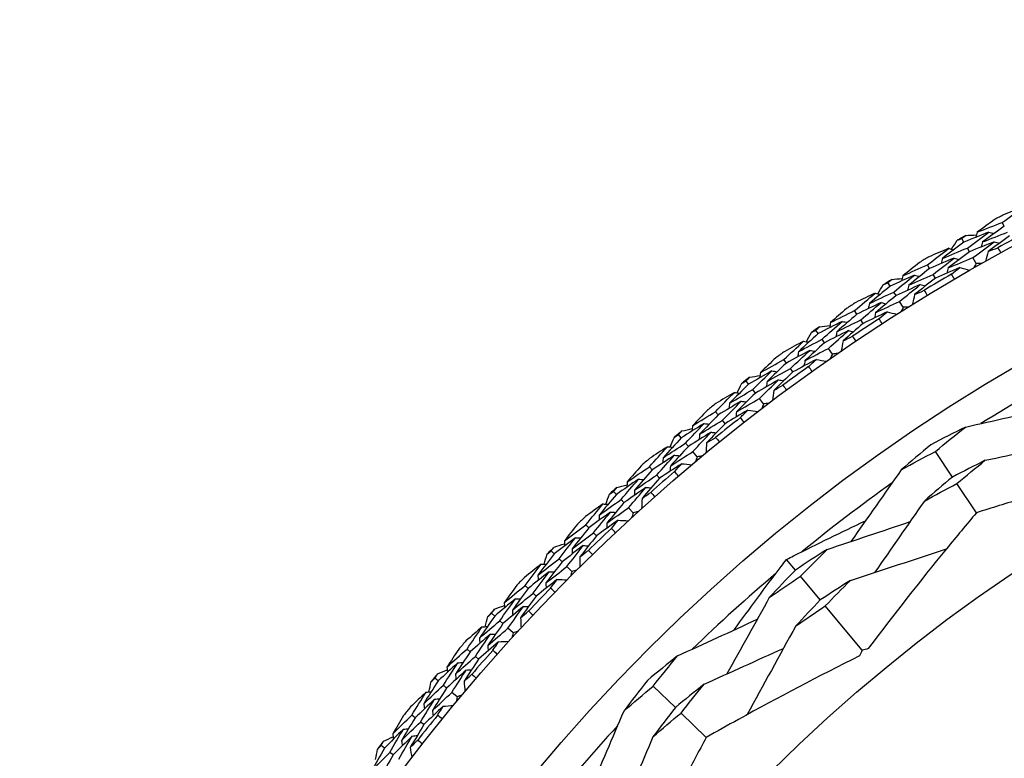
# Model space of a CAD drawing. Units: millimetres. Extents: x 40 to 1445, y 40 to 1010.
# Drawn here: x 1162 to 1176, y 921 to 932 of the extents above; entities that cross this region are included whole.
import ezdxf

# ---------------------------------------------------------------- set-up
doc = ezdxf.new("R2010")
doc.units = ezdxf.units.MM
doc.header["$LTSCALE"] = 5
doc.layers.add('Visible (ISO)', color=7, linetype='Continuous', lineweight=25, true_color=0x00003f)
doc.layers.add('Visible Narrow (ISO)', color=7, linetype='Continuous', lineweight=25, true_color=0x00003f)

msp = doc.modelspace()

# ---------------------------------------------------------------- linework, layer by layer
at = {"layer": 'Visible (ISO)'}
for p, q in [((1176.181, 929.168), (1176.152, 929.222)), ((1175.59, 928.934), (1175.56, 928.988)), ((1175.671, 928.792), (1175.64, 928.846)), ((1175.77, 928.617), (1175.72, 928.705)), ((1175.086, 928.546), (1175.055, 928.599)), ((1175.17, 928.406), (1175.138, 928.46)), ((1174.506, 928.286), (1174.473, 928.339)), ((1174.593, 928.148), (1174.56, 928.201)), ((1174.7, 927.978), (1174.646, 928.063)), ((1174.02, 927.876), (1173.986, 927.928)), ((1174.11, 927.741), (1174.076, 927.792)), ((1173.452, 927.591), (1173.417, 927.641)), ((1173.545, 927.457), (1173.51, 927.508)), ((1173.66, 927.291), (1173.603, 927.374)), ((1172.985, 927.159), (1172.949, 927.209)), ((1173.081, 927.028), (1173.045, 927.078)), ((1172.431, 926.848), (1172.393, 926.898)), ((1172.53, 926.719), (1172.492, 926.768)), ((1172.651, 926.559), (1172.591, 926.639)), ((1171.984, 926.397), (1171.945, 926.445)), ((1172.085, 926.269), (1172.046, 926.318)), ((1171.444, 926.061), (1171.404, 926.109)), ((1171.548, 925.936), (1171.508, 925.984)), ((1171.677, 925.782), (1171.613, 925.859)), ((1175.421, 925.486), (1175.17, 925.861)), ((1171.017, 925.59), (1170.976, 925.636)), ((1171.124, 925.467), (1171.083, 925.514)), ((1175.772, 924.961), (1175.485, 925.39)), ((1170.493, 925.23), (1170.451, 925.276)), ((1170.603, 925.11), (1170.561, 925.156)), ((1170.738, 924.962), (1170.671, 925.036)), ((1170.088, 924.74), (1170.045, 924.785)), ((1170.2, 924.623), (1170.157, 924.667)), ((1169.58, 924.358), (1169.536, 924.401)), ((1169.695, 924.243), (1169.651, 924.286)), ((1173.118, 924.121), (1172.988, 924.277)), ((1169.837, 924.1), (1169.766, 924.171)), ((1173.483, 923.682), (1173.193, 924.031)), ((1169.197, 923.85), (1169.153, 923.893)), ((1169.315, 923.738), (1169.27, 923.78)), ((1174.097, 922.944), (1173.556, 923.595)), ((1168.707, 923.445), (1168.662, 923.487)), ((1168.828, 923.335), (1168.782, 923.377)), ((1168.976, 923.199), (1168.902, 923.267)), ((1168.348, 922.921), (1168.301, 922.961)), ((1168.471, 922.814), (1168.424, 922.854)), ((1167.877, 922.494), (1167.829, 922.534)), ((1168.002, 922.39), (1167.954, 922.43)), ((1171.357, 922.104), (1171.033, 922.419)), ((1168.156, 922.261), (1168.079, 922.325)), ((1167.541, 921.954), (1167.493, 921.993)), ((1171.809, 921.664), (1171.44, 922.023)), ((1167.668, 921.853), (1167.62, 921.891)), ((1167.089, 921.507), (1167.04, 921.544)), ((1167.219, 921.408), (1167.17, 921.446))]:
    msp.add_line(p, q, dxfattribs=at)
for radius in [27.736, 26.177, 23.627, 21.179]:
    msp.add_circle((1189.476, 904.461), radius, dxfattribs=at)
for radius, start, end in [(28.209, 118.1226, 118.4488), (28.209, 119.4238, 119.7191), (27.823, 117.8051, 118.7663), (28.209, 120.6941, 121.0202), (27.823, 120.3765, 121.3378), (28.209, 121.9952, 122.2905), (28.209, 123.2655, 123.5916), (28.209, 124.5666, 124.862), (27.823, 122.948, 123.9092), (28.209, 125.8369, 126.1631), (27.823, 125.5194, 126.4806), (25.722, 118.3142, 122.0169), (28.209, 127.138, 127.4334), (28.209, 128.4084, 128.7345), (27.823, 128.0908, 129.052), (28.209, 129.7095, 130.0048), (28.209, 130.9798, 131.3059), (27.823, 130.6622, 131.6235), (25.722, 125.5108, 129.2135), (28.209, 132.2809, 132.5762), (28.209, 133.5512, 133.8774), (27.823, 133.2337, 134.1949), (28.209, 134.8523, 135.1477), (25.722, 130.3142, 134.0169), (28.209, 136.1226, 136.4488), (27.823, 135.8051, 136.7663), (28.209, 137.4238, 137.7191), (28.209, 138.6941, 139.0202), (27.823, 138.3765, 139.3378), (28.209, 139.9952, 140.2905), (28.209, 141.2655, 141.5916), (27.823, 140.948, 141.9092), (25.722, 137.5108, 141.2135), (28.209, 142.5666, 142.862)]:
    msp.add_arc((1189.476, 904.461), radius, start, end, dxfattribs=at)
for points in [[(1176.152, 929.222), (1176.259, 929.299), (1176.367, 929.375), (1176.475, 929.45)], [(1176.475, 929.45), (1176.376, 929.414), (1176.278, 929.377), (1176.18, 929.34)], [(1176.038, 929.264), (1175.953, 929.202), (1175.869, 929.141), (1175.784, 929.078)], [(1175.784, 929.078), (1175.906, 929.127), (1176.029, 929.175), (1176.152, 929.222)], [(1176.181, 929.168), (1176.075, 929.091), (1175.969, 929.014), (1175.864, 928.936)], [(1175.492, 928.96), (1175.515, 928.969), (1175.537, 928.978), (1175.56, 928.988)], [(1175.56, 928.988), (1175.579, 929.002), (1175.599, 929.017), (1175.618, 929.032)], [(1175.956, 929.08), (1175.834, 929.033), (1175.712, 928.984), (1175.59, 928.934)], [(1175.618, 929.032), (1175.67, 929.034), (1175.722, 929.036), (1175.773, 929.038)], [(1175.64, 928.846), (1175.745, 928.925), (1175.85, 929.003), (1175.956, 929.08)], [(1175.784, 929.078), (1175.777, 929.054), (1175.77, 929.029), (1175.764, 929.004)], [(1175.864, 928.936), (1175.985, 928.985), (1176.107, 929.032), (1176.229, 929.079)], [(1176.259, 929.024), (1176.153, 928.948), (1176.048, 928.872), (1175.944, 928.795)], [(1175.956, 929.08), (1175.981, 929.073), (1176.005, 929.066), (1176.03, 929.058)], [(1175.055, 928.599), (1175.158, 928.681), (1175.262, 928.762), (1175.367, 928.842)], [(1175.367, 928.842), (1175.27, 928.801), (1175.174, 928.76), (1175.077, 928.718)], [(1175.59, 928.934), (1175.485, 928.855), (1175.381, 928.775), (1175.277, 928.695)], [(1175.277, 928.695), (1175.397, 928.746), (1175.519, 928.797), (1175.64, 928.846)], [(1175.367, 928.842), (1175.392, 928.835), (1175.416, 928.828), (1175.441, 928.821)], [(1175.407, 928.831), (1175.435, 928.874), (1175.463, 928.917), (1175.492, 928.96)], [(1176.034, 928.937), (1175.913, 928.89), (1175.791, 928.842), (1175.671, 928.792)], [(1175.72, 928.705), (1175.824, 928.783), (1175.929, 928.861), (1176.034, 928.937)], [(1175.864, 928.936), (1175.857, 928.912), (1175.85, 928.887), (1175.844, 928.862)], [(1175.944, 928.795), (1175.991, 928.814), (1176.039, 928.832), (1176.087, 928.851)], [(1176.034, 928.937), (1176.059, 928.93), (1176.083, 928.923), (1176.108, 928.915)], [(1176.087, 928.851), (1176.101, 928.826), (1176.115, 928.8), (1176.129, 928.774)], [(1175.448, 928.7), (1175.327, 928.65), (1175.207, 928.599), (1175.086, 928.546)], [(1175.138, 928.46), (1175.241, 928.541), (1175.344, 928.621), (1175.448, 928.7)], [(1175.277, 928.695), (1175.27, 928.67), (1175.264, 928.645), (1175.258, 928.62)], [(1175.671, 928.792), (1175.566, 928.714), (1175.463, 928.635), (1175.36, 928.555)], [(1175.36, 928.555), (1175.48, 928.606), (1175.6, 928.656), (1175.72, 928.705)], [(1175.448, 928.7), (1175.472, 928.693), (1175.497, 928.687), (1175.522, 928.68)], [(1175.944, 928.795), (1175.931, 928.746), (1175.917, 928.698), (1175.904, 928.65)], [(1174.939, 928.636), (1174.857, 928.571), (1174.775, 928.505), (1174.693, 928.439)], [(1174.693, 928.439), (1174.814, 928.493), (1174.934, 928.547), (1175.055, 928.599)], [(1175.529, 928.559), (1175.409, 928.509), (1175.289, 928.458), (1175.17, 928.406)], [(1175.36, 928.555), (1175.353, 928.53), (1175.347, 928.505), (1175.341, 928.48)], [(1175.407, 928.465), (1175.447, 928.497), (1175.488, 928.528), (1175.529, 928.559)], [(1175.529, 928.559), (1175.577, 928.546), (1175.625, 928.532), (1175.673, 928.519)], [(1175.77, 928.617), (1175.757, 928.596), (1175.744, 928.574), (1175.732, 928.552)], [(1175.846, 928.617), (1175.82, 928.617), (1175.795, 928.617), (1175.77, 928.617)], [(1174.865, 928.449), (1174.745, 928.396), (1174.626, 928.341), (1174.506, 928.286)], [(1174.56, 928.201), (1174.661, 928.284), (1174.763, 928.367), (1174.865, 928.449)], [(1174.693, 928.439), (1174.688, 928.414), (1174.682, 928.389), (1174.676, 928.364)], [(1175.086, 928.546), (1174.983, 928.465), (1174.881, 928.383), (1174.78, 928.301)], [(1174.78, 928.301), (1174.899, 928.355), (1175.018, 928.408), (1175.138, 928.46)], [(1174.865, 928.449), (1174.89, 928.443), (1174.915, 928.437), (1174.94, 928.43)], [(1175.17, 928.406), (1175.068, 928.326), (1174.966, 928.245), (1174.866, 928.163)], [(1175.451, 928.39), (1175.436, 928.415), (1175.421, 928.44), (1175.407, 928.465)], [(1174.506, 928.286), (1174.405, 928.203), (1174.304, 928.118), (1174.204, 928.033)], [(1174.328, 928.175), (1174.354, 928.219), (1174.38, 928.263), (1174.407, 928.308)], [(1174.407, 928.308), (1174.429, 928.318), (1174.451, 928.328), (1174.473, 928.339)], [(1174.473, 928.339), (1174.492, 928.354), (1174.511, 928.37), (1174.53, 928.385)], [(1174.53, 928.385), (1174.581, 928.39), (1174.633, 928.394), (1174.684, 928.399)], [(1174.949, 928.31), (1174.83, 928.257), (1174.711, 928.203), (1174.593, 928.148)], [(1174.646, 928.063), (1174.747, 928.146), (1174.848, 928.228), (1174.949, 928.31)], [(1174.78, 928.301), (1174.774, 928.276), (1174.768, 928.251), (1174.763, 928.226)], [(1174.949, 928.31), (1174.974, 928.303), (1174.999, 928.297), (1175.024, 928.291)], [(1173.986, 927.928), (1174.086, 928.014), (1174.186, 928.099), (1174.287, 928.184)], [(1174.287, 928.184), (1174.192, 928.139), (1174.098, 928.094), (1174.003, 928.048)], [(1174.204, 928.033), (1174.322, 928.09), (1174.441, 928.146), (1174.56, 928.201)], [(1174.287, 928.184), (1174.312, 928.178), (1174.337, 928.173), (1174.362, 928.167)], [(1174.593, 928.148), (1174.492, 928.065), (1174.392, 927.982), (1174.293, 927.897)], [(1174.866, 928.163), (1174.855, 928.114), (1174.844, 928.065), (1174.833, 928.016)], [(1174.866, 928.163), (1174.912, 928.184), (1174.959, 928.205), (1175.006, 928.226)], [(1175.006, 928.226), (1175.021, 928.201), (1175.037, 928.176), (1175.052, 928.151)], [(1174.374, 928.046), (1174.256, 927.991), (1174.138, 927.934), (1174.02, 927.876)], [(1174.076, 927.792), (1174.175, 927.878), (1174.274, 927.962), (1174.374, 928.046)], [(1174.204, 928.033), (1174.199, 928.008), (1174.193, 927.983), (1174.188, 927.958)], [(1174.293, 927.897), (1174.41, 927.953), (1174.528, 928.009), (1174.646, 928.063)], [(1174.374, 928.046), (1174.399, 928.041), (1174.424, 928.035), (1174.449, 928.029)], [(1174.7, 927.978), (1174.688, 927.956), (1174.676, 927.933), (1174.665, 927.911)], [(1174.776, 927.981), (1174.75, 927.98), (1174.725, 927.979), (1174.7, 927.978)], [(1173.869, 927.959), (1173.79, 927.891), (1173.711, 927.821), (1173.633, 927.752)], [(1173.633, 927.752), (1173.75, 927.811), (1173.868, 927.87), (1173.986, 927.928)], [(1174.02, 927.876), (1173.921, 927.791), (1173.823, 927.705), (1173.725, 927.618)], [(1174.461, 927.909), (1174.344, 927.854), (1174.227, 927.798), (1174.11, 927.741)], [(1174.293, 927.897), (1174.288, 927.872), (1174.283, 927.847), (1174.278, 927.822)], [(1174.344, 927.81), (1174.383, 927.843), (1174.422, 927.876), (1174.461, 927.909)], [(1174.461, 927.909), (1174.51, 927.898), (1174.559, 927.886), (1174.608, 927.875)], [(1173.417, 927.641), (1173.435, 927.658), (1173.454, 927.674), (1173.472, 927.69)], [(1173.804, 927.769), (1173.686, 927.711), (1173.569, 927.651), (1173.452, 927.591)], [(1173.472, 927.69), (1173.523, 927.697), (1173.574, 927.704), (1173.625, 927.711)], [(1173.51, 927.508), (1173.607, 927.596), (1173.705, 927.683), (1173.804, 927.769)], [(1173.633, 927.752), (1173.628, 927.727), (1173.623, 927.701), (1173.619, 927.676)], [(1173.725, 927.618), (1173.841, 927.677), (1173.958, 927.735), (1174.076, 927.792)], [(1173.804, 927.769), (1173.829, 927.764), (1173.854, 927.759), (1173.879, 927.754)], [(1174.11, 927.741), (1174.012, 927.656), (1173.914, 927.57), (1173.817, 927.484)], [(1174.391, 927.736), (1174.375, 927.761), (1174.36, 927.785), (1174.344, 927.81)], [(1173.452, 927.591), (1173.355, 927.503), (1173.258, 927.414), (1173.162, 927.324)], [(1173.279, 927.471), (1173.303, 927.517), (1173.328, 927.562), (1173.352, 927.608)], [(1173.352, 927.608), (1173.374, 927.619), (1173.396, 927.63), (1173.417, 927.641)], [(1173.894, 927.634), (1173.777, 927.576), (1173.661, 927.517), (1173.545, 927.457)], [(1173.603, 927.374), (1173.699, 927.461), (1173.796, 927.548), (1173.894, 927.634)], [(1173.725, 927.618), (1173.72, 927.592), (1173.716, 927.567), (1173.711, 927.542)], [(1173.817, 927.484), (1173.863, 927.507), (1173.909, 927.53), (1173.954, 927.553)], [(1173.894, 927.634), (1173.919, 927.629), (1173.944, 927.623), (1173.97, 927.618)], [(1173.954, 927.553), (1173.971, 927.528), (1173.987, 927.504), (1174.003, 927.48)], [(1172.949, 927.209), (1173.045, 927.3), (1173.141, 927.39), (1173.238, 927.479)], [(1173.238, 927.479), (1173.145, 927.43), (1173.053, 927.38), (1172.961, 927.33)], [(1173.162, 927.324), (1173.277, 927.386), (1173.393, 927.447), (1173.51, 927.508)], [(1173.238, 927.479), (1173.263, 927.474), (1173.289, 927.469), (1173.314, 927.465)], [(1173.545, 927.457), (1173.448, 927.369), (1173.352, 927.281), (1173.257, 927.192)], [(1173.817, 927.484), (1173.808, 927.434), (1173.799, 927.385), (1173.791, 927.336)], [(1173.331, 927.345), (1173.216, 927.284), (1173.1, 927.222), (1172.985, 927.159)], [(1173.045, 927.078), (1173.14, 927.168), (1173.235, 927.257), (1173.331, 927.345)], [(1173.162, 927.324), (1173.158, 927.299), (1173.154, 927.274), (1173.15, 927.248)], [(1173.257, 927.192), (1173.372, 927.254), (1173.487, 927.314), (1173.603, 927.374)], [(1173.331, 927.345), (1173.357, 927.341), (1173.382, 927.336), (1173.407, 927.331)], [(1173.66, 927.291), (1173.649, 927.269), (1173.638, 927.246), (1173.627, 927.223)], [(1173.735, 927.298), (1173.71, 927.296), (1173.685, 927.293), (1173.66, 927.291)], [(1172.831, 927.236), (1172.755, 927.163), (1172.679, 927.091), (1172.604, 927.018)], [(1172.604, 927.018), (1172.718, 927.082), (1172.833, 927.146), (1172.949, 927.209)], [(1172.985, 927.159), (1172.89, 927.069), (1172.796, 926.979), (1172.702, 926.888)], [(1173.425, 927.212), (1173.31, 927.151), (1173.195, 927.09), (1173.081, 927.028)], [(1173.257, 927.192), (1173.253, 927.167), (1173.249, 927.142), (1173.245, 927.116)], [(1173.312, 927.107), (1173.349, 927.142), (1173.387, 927.177), (1173.425, 927.212)], [(1173.362, 927.036), (1173.345, 927.06), (1173.328, 927.083), (1173.312, 927.107)], [(1173.425, 927.212), (1173.474, 927.203), (1173.523, 927.194), (1173.572, 927.184)], [(1172.774, 927.043), (1172.659, 926.979), (1172.545, 926.914), (1172.431, 926.848)], [(1172.446, 926.949), (1172.496, 926.958), (1172.547, 926.967), (1172.598, 926.977)], [(1172.492, 926.768), (1172.585, 926.86), (1172.679, 926.952), (1172.774, 927.043)], [(1172.604, 927.018), (1172.6, 926.992), (1172.597, 926.967), (1172.593, 926.941)], [(1172.702, 926.888), (1172.816, 926.952), (1172.93, 927.015), (1173.045, 927.078)], [(1172.774, 927.043), (1172.799, 927.039), (1172.825, 927.035), (1172.85, 927.031)], [(1173.081, 927.028), (1172.987, 926.938), (1172.893, 926.848), (1172.8, 926.758)], [(1172.431, 926.848), (1172.337, 926.756), (1172.244, 926.663), (1172.152, 926.569)], [(1172.263, 926.721), (1172.285, 926.768), (1172.308, 926.814), (1172.33, 926.861)], [(1172.33, 926.861), (1172.351, 926.873), (1172.372, 926.885), (1172.393, 926.898)], [(1172.393, 926.898), (1172.411, 926.915), (1172.428, 926.932), (1172.446, 926.949)], [(1172.87, 926.912), (1172.756, 926.848), (1172.643, 926.784), (1172.53, 926.719)], [(1172.591, 926.639), (1172.683, 926.73), (1172.776, 926.821), (1172.87, 926.912)], [(1172.702, 926.888), (1172.698, 926.862), (1172.695, 926.837), (1172.692, 926.811)], [(1172.8, 926.758), (1172.845, 926.783), (1172.889, 926.808), (1172.934, 926.833)], [(1172.87, 926.912), (1172.895, 926.907), (1172.921, 926.903), (1172.946, 926.899)], [(1172.934, 926.833), (1172.952, 926.81), (1172.969, 926.786), (1172.986, 926.763)], [(1171.945, 926.445), (1172.037, 926.54), (1172.129, 926.634), (1172.222, 926.727)], [(1172.222, 926.727), (1172.131, 926.674), (1172.041, 926.62), (1171.951, 926.566)], [(1172.152, 926.569), (1172.265, 926.637), (1172.378, 926.703), (1172.492, 926.768)], [(1172.222, 926.727), (1172.247, 926.723), (1172.273, 926.72), (1172.298, 926.717)], [(1172.53, 926.719), (1172.437, 926.627), (1172.345, 926.535), (1172.253, 926.442)], [(1172.8, 926.758), (1172.793, 926.708), (1172.787, 926.659), (1172.78, 926.609)], [(1172.321, 926.598), (1172.208, 926.532), (1172.096, 926.465), (1171.984, 926.397)], [(1172.046, 926.318), (1172.137, 926.412), (1172.229, 926.505), (1172.321, 926.598)], [(1172.152, 926.569), (1172.149, 926.544), (1172.147, 926.518), (1172.144, 926.493)], [(1172.253, 926.442), (1172.365, 926.508), (1172.478, 926.574), (1172.591, 926.639)], [(1172.321, 926.598), (1172.346, 926.594), (1172.372, 926.591), (1172.397, 926.587)], [(1172.651, 926.559), (1172.642, 926.536), (1172.632, 926.512), (1172.622, 926.489)], [(1172.726, 926.568), (1172.701, 926.565), (1172.676, 926.562), (1172.651, 926.559)], [(1171.826, 926.466), (1171.753, 926.39), (1171.681, 926.314), (1171.609, 926.238)], [(1171.609, 926.238), (1171.72, 926.308), (1171.832, 926.377), (1171.945, 926.445)], [(1171.984, 926.397), (1171.893, 926.303), (1171.802, 926.208), (1171.712, 926.113)], [(1172.42, 926.469), (1172.308, 926.403), (1172.196, 926.337), (1172.085, 926.269)], [(1172.253, 926.442), (1172.25, 926.416), (1172.248, 926.391), (1172.245, 926.365)], [(1172.312, 926.359), (1172.348, 926.396), (1172.384, 926.432), (1172.42, 926.469)], [(1172.42, 926.469), (1172.47, 926.462), (1172.519, 926.455), (1172.569, 926.448)], [(1175.611, 926.22), (1176.028, 926.314), (1176.448, 926.408), (1176.865, 926.501)], [(1171.778, 926.271), (1171.666, 926.202), (1171.555, 926.132), (1171.444, 926.061)], [(1171.508, 925.984), (1171.597, 926.08), (1171.687, 926.176), (1171.778, 926.271)], [(1171.712, 926.113), (1171.823, 926.182), (1171.935, 926.25), (1172.046, 926.318)], [(1171.778, 926.271), (1171.803, 926.268), (1171.829, 926.265), (1171.854, 926.262)], [(1172.085, 926.269), (1171.995, 926.176), (1171.905, 926.082), (1171.816, 925.987)], [(1172.366, 926.29), (1172.348, 926.313), (1172.33, 926.336), (1172.312, 926.359)], [(1171.342, 926.069), (1171.363, 926.082), (1171.383, 926.095), (1171.404, 926.109)], [(1171.404, 926.109), (1171.421, 926.127), (1171.437, 926.144), (1171.454, 926.162)], [(1171.454, 926.162), (1171.504, 926.174), (1171.555, 926.185), (1171.605, 926.197)], [(1171.88, 926.144), (1171.769, 926.075), (1171.658, 926.006), (1171.548, 925.936)], [(1171.609, 926.238), (1171.606, 926.212), (1171.604, 926.187), (1171.602, 926.161)], [(1171.613, 925.859), (1171.701, 925.954), (1171.79, 926.049), (1171.88, 926.144)], [(1171.712, 926.113), (1171.71, 926.087), (1171.708, 926.061), (1171.706, 926.036)], [(1171.88, 926.144), (1171.905, 926.141), (1171.931, 926.138), (1171.956, 926.135)], [(1175.611, 926.22), (1175.441, 926.136), (1175.272, 926.049), (1175.104, 925.96)], [(1175.17, 925.861), (1175.316, 925.982), (1175.463, 926.102), (1175.611, 926.22)], [(1171.444, 926.061), (1171.354, 925.965), (1171.266, 925.868), (1171.178, 925.77)], [(1171.178, 925.77), (1171.288, 925.842), (1171.398, 925.913), (1171.508, 925.984)], [(1171.282, 925.927), (1171.302, 925.974), (1171.322, 926.022), (1171.342, 926.069)], [(1171.816, 925.987), (1171.812, 925.937), (1171.808, 925.887), (1171.803, 925.838)], [(1171.816, 925.987), (1171.86, 926.014), (1171.903, 926.041), (1171.947, 926.068)], [(1171.947, 926.068), (1171.966, 926.046), (1171.984, 926.023), (1172.002, 926)], [(1175.104, 925.96), (1174.958, 925.839), (1174.813, 925.715), (1174.67, 925.591)], [(1175.903, 925.731), (1176.319, 925.822), (1176.737, 925.914), (1177.152, 926.006)], [(1170.976, 925.636), (1171.064, 925.735), (1171.152, 925.833), (1171.24, 925.93)], [(1171.24, 925.93), (1171.152, 925.873), (1171.065, 925.816), (1170.977, 925.757)], [(1171.345, 925.806), (1171.235, 925.735), (1171.126, 925.663), (1171.017, 925.59)], [(1171.083, 925.514), (1171.17, 925.612), (1171.257, 925.709), (1171.345, 925.806)], [(1171.24, 925.93), (1171.266, 925.928), (1171.291, 925.926), (1171.317, 925.923)], [(1171.548, 925.936), (1171.459, 925.84), (1171.372, 925.744), (1171.284, 925.647)], [(1171.284, 925.647), (1171.393, 925.718), (1171.503, 925.789), (1171.613, 925.859)], [(1171.345, 925.806), (1171.371, 925.803), (1171.396, 925.801), (1171.422, 925.799)], [(1174.67, 925.591), (1174.836, 925.683), (1175.002, 925.773), (1175.17, 925.861)], [(1171.45, 925.681), (1171.341, 925.611), (1171.232, 925.539), (1171.124, 925.467)], [(1171.178, 925.77), (1171.176, 925.744), (1171.174, 925.719), (1171.173, 925.693)], [(1171.347, 925.567), (1171.381, 925.605), (1171.415, 925.643), (1171.45, 925.681)], [(1171.45, 925.681), (1171.5, 925.677), (1171.55, 925.672), (1171.599, 925.667)], [(1171.677, 925.782), (1171.668, 925.758), (1171.66, 925.734), (1171.651, 925.711)], [(1171.751, 925.795), (1171.727, 925.79), (1171.702, 925.786), (1171.677, 925.782)], [(1175.903, 925.731), (1175.741, 925.651), (1175.581, 925.569), (1175.421, 925.486)], [(1175.485, 925.39), (1175.623, 925.505), (1175.762, 925.619), (1175.903, 925.731)], [(1170.856, 925.652), (1170.787, 925.573), (1170.718, 925.494), (1170.65, 925.414)], [(1170.65, 925.414), (1170.758, 925.489), (1170.867, 925.563), (1170.976, 925.636)], [(1171.017, 925.59), (1170.93, 925.492), (1170.844, 925.393), (1170.759, 925.294)], [(1171.284, 925.647), (1171.283, 925.621), (1171.281, 925.596), (1171.279, 925.57)], [(1171.404, 925.501), (1171.385, 925.523), (1171.366, 925.545), (1171.347, 925.567)], [(1174.67, 925.591), (1174.424, 925.241), (1174.176, 924.889), (1173.931, 924.54)], [(1170.817, 925.455), (1170.708, 925.381), (1170.6, 925.306), (1170.493, 925.23)], [(1170.498, 925.332), (1170.548, 925.346), (1170.598, 925.359), (1170.648, 925.373)], [(1170.561, 925.156), (1170.645, 925.256), (1170.731, 925.356), (1170.817, 925.455)], [(1170.65, 925.414), (1170.648, 925.389), (1170.647, 925.363), (1170.646, 925.337)], [(1170.759, 925.294), (1170.867, 925.368), (1170.975, 925.441), (1171.083, 925.514)], [(1170.817, 925.455), (1170.843, 925.453), (1170.868, 925.451), (1170.894, 925.449)], [(1171.124, 925.467), (1171.038, 925.37), (1170.953, 925.272), (1170.868, 925.173)], [(1175.421, 925.486), (1175.283, 925.37), (1175.146, 925.253), (1175.01, 925.134)], [(1175.01, 925.134), (1175.168, 925.221), (1175.326, 925.306), (1175.485, 925.39)], [(1170.493, 925.23), (1170.408, 925.13), (1170.324, 925.029), (1170.24, 924.928)], [(1170.337, 925.089), (1170.355, 925.137), (1170.373, 925.185), (1170.391, 925.234)], [(1170.391, 925.234), (1170.411, 925.248), (1170.431, 925.262), (1170.451, 925.276)], [(1170.451, 925.276), (1170.467, 925.295), (1170.483, 925.313), (1170.498, 925.332)], [(1170.925, 925.333), (1170.817, 925.259), (1170.709, 925.185), (1170.603, 925.11)], [(1170.671, 925.036), (1170.754, 925.135), (1170.839, 925.234), (1170.925, 925.333)], [(1170.759, 925.294), (1170.758, 925.268), (1170.757, 925.242), (1170.756, 925.217)], [(1170.868, 925.173), (1170.911, 925.202), (1170.953, 925.231), (1170.995, 925.26)], [(1170.925, 925.333), (1170.95, 925.331), (1170.976, 925.329), (1171.001, 925.327)], [(1170.995, 925.26), (1171.015, 925.238), (1171.034, 925.217), (1171.053, 925.195)], [(1170.296, 925.091), (1170.21, 925.03), (1170.125, 924.968), (1170.04, 924.906)], [(1170.045, 924.785), (1170.128, 924.887), (1170.211, 924.989), (1170.296, 925.091)], [(1170.24, 924.928), (1170.347, 925.004), (1170.453, 925.081), (1170.561, 925.156)], [(1170.296, 925.091), (1170.321, 925.089), (1170.347, 925.088), (1170.372, 925.087)], [(1170.603, 925.11), (1170.518, 925.01), (1170.435, 924.91), (1170.352, 924.809)], [(1170.868, 925.173), (1170.866, 925.123), (1170.864, 925.073), (1170.862, 925.023)], [(1175.01, 925.134), (1174.767, 924.785), (1174.522, 924.433), (1174.279, 924.085)], [(1170.406, 924.971), (1170.299, 924.895), (1170.193, 924.818), (1170.088, 924.74)], [(1170.157, 924.667), (1170.239, 924.769), (1170.322, 924.87), (1170.406, 924.971)], [(1170.352, 924.809), (1170.458, 924.886), (1170.564, 924.961), (1170.671, 925.036)], [(1170.406, 924.971), (1170.431, 924.97), (1170.457, 924.968), (1170.483, 924.967)], [(1170.738, 924.962), (1170.731, 924.938), (1170.723, 924.914), (1170.716, 924.89)], [(1170.812, 924.978), (1170.788, 924.973), (1170.763, 924.967), (1170.738, 924.962)], [(1169.924, 924.795), (1169.859, 924.713), (1169.793, 924.631), (1169.729, 924.549)], [(1170.516, 924.851), (1170.41, 924.776), (1170.305, 924.7), (1170.2, 924.623)], [(1170.24, 924.928), (1170.24, 924.902), (1170.239, 924.876), (1170.239, 924.851)], [(1170.352, 924.809), (1170.352, 924.784), (1170.351, 924.758), (1170.351, 924.732)], [(1170.418, 924.732), (1170.451, 924.772), (1170.483, 924.812), (1170.516, 924.851)], [(1170.516, 924.851), (1170.566, 924.849), (1170.616, 924.846), (1170.666, 924.844)], [(1173.583, 924.424), (1173.988, 924.559), (1174.395, 924.695), (1174.799, 924.831)], [(1169.729, 924.549), (1169.834, 924.628), (1169.939, 924.707), (1170.045, 924.785)], [(1170.088, 924.74), (1170.005, 924.638), (1169.924, 924.536), (1169.843, 924.433)], [(1169.843, 924.433), (1169.947, 924.512), (1170.052, 924.59), (1170.157, 924.667)], [(1170.478, 924.669), (1170.458, 924.69), (1170.438, 924.711), (1170.418, 924.732)], [(1169.894, 924.596), (1169.789, 924.518), (1169.684, 924.438), (1169.58, 924.358)], [(1169.581, 924.459), (1169.63, 924.475), (1169.679, 924.491), (1169.729, 924.507)], [(1169.651, 924.286), (1169.731, 924.39), (1169.812, 924.494), (1169.894, 924.596)], [(1169.729, 924.549), (1169.729, 924.523), (1169.729, 924.497), (1169.729, 924.472)], [(1169.894, 924.596), (1169.92, 924.596), (1169.945, 924.595), (1169.971, 924.595)], [(1170.2, 924.623), (1170.119, 924.521), (1170.038, 924.42), (1169.958, 924.317)], [(1169.478, 924.357), (1169.498, 924.372), (1169.517, 924.387), (1169.536, 924.401)], [(1169.536, 924.401), (1169.551, 924.421), (1169.566, 924.44), (1169.581, 924.459)], [(1170.007, 924.479), (1169.902, 924.401), (1169.799, 924.322), (1169.695, 924.243)], [(1169.766, 924.171), (1169.846, 924.275), (1169.926, 924.377), (1170.007, 924.479)], [(1169.843, 924.433), (1169.843, 924.407), (1169.843, 924.382), (1169.843, 924.356)], [(1169.958, 924.317), (1169.999, 924.348), (1170.04, 924.379), (1170.081, 924.41)], [(1170.007, 924.479), (1170.033, 924.479), (1170.058, 924.478), (1170.084, 924.477)], [(1170.081, 924.41), (1170.101, 924.389), (1170.122, 924.368), (1170.142, 924.347)], [(1173.583, 924.424), (1173.427, 924.325), (1173.272, 924.224), (1173.118, 924.121)], [(1173.193, 924.031), (1173.322, 924.163), (1173.452, 924.294), (1173.583, 924.424)], [(1173.924, 923.968), (1174.393, 924.122), (1174.866, 924.278), (1175.333, 924.433)], [(1169.58, 924.358), (1169.5, 924.254), (1169.42, 924.149), (1169.341, 924.044)], [(1169.341, 924.044), (1169.444, 924.126), (1169.548, 924.206), (1169.651, 924.286)], [(1169.431, 924.209), (1169.446, 924.258), (1169.462, 924.308), (1169.478, 924.357)], [(1169.695, 924.243), (1169.616, 924.139), (1169.537, 924.035), (1169.459, 923.931)], [(1169.958, 924.317), (1169.958, 924.267), (1169.958, 924.217), (1169.958, 924.167)], [(1169.389, 924.209), (1169.307, 924.145), (1169.225, 924.079), (1169.143, 924.013)], [(1169.153, 923.893), (1169.231, 923.999), (1169.31, 924.104), (1169.389, 924.209)], [(1169.505, 924.095), (1169.402, 924.014), (1169.299, 923.932), (1169.197, 923.85)], [(1169.27, 923.78), (1169.348, 923.886), (1169.426, 923.99), (1169.505, 924.095)], [(1169.389, 924.209), (1169.415, 924.209), (1169.441, 924.209), (1169.466, 924.209)], [(1169.459, 923.931), (1169.561, 924.012), (1169.663, 924.092), (1169.766, 924.171)], [(1169.505, 924.095), (1169.531, 924.095), (1169.556, 924.095), (1169.582, 924.094)], [(1169.837, 924.1), (1169.831, 924.076), (1169.824, 924.052), (1169.818, 924.027)], [(1169.911, 924.12), (1169.886, 924.113), (1169.862, 924.107), (1169.837, 924.1)], [(1173.118, 924.121), (1172.989, 923.988), (1172.861, 923.854), (1172.735, 923.718)], [(1169.62, 923.98), (1169.518, 923.9), (1169.416, 923.819), (1169.315, 923.738)], [(1169.341, 924.044), (1169.342, 924.018), (1169.343, 923.993), (1169.343, 923.967)], [(1169.459, 923.931), (1169.459, 923.905), (1169.46, 923.88), (1169.461, 923.854)], [(1169.528, 923.857), (1169.559, 923.898), (1169.589, 923.939), (1169.62, 923.98)], [(1169.62, 923.98), (1169.67, 923.98), (1169.72, 923.98), (1169.77, 923.979)], [(1172.735, 923.718), (1172.887, 923.824), (1173.039, 923.928), (1173.193, 924.031)], [(1173.924, 923.968), (1173.776, 923.874), (1173.629, 923.779), (1173.483, 923.682)], [(1173.556, 923.595), (1173.677, 923.72), (1173.8, 923.845), (1173.924, 923.968)], [(1169.032, 923.897), (1168.97, 923.813), (1168.908, 923.728), (1168.847, 923.642)], [(1168.847, 923.642), (1168.949, 923.727), (1169.05, 923.81), (1169.153, 923.893)], [(1169.197, 923.85), (1169.12, 923.745), (1169.043, 923.639), (1168.967, 923.532)], [(1169.59, 923.796), (1169.569, 923.816), (1169.549, 923.837), (1169.528, 923.857)], [(1169.01, 923.698), (1168.909, 923.614), (1168.808, 923.53), (1168.707, 923.445)], [(1168.782, 923.377), (1168.857, 923.484), (1168.933, 923.591), (1169.01, 923.698)], [(1168.847, 923.642), (1168.848, 923.617), (1168.85, 923.591), (1168.851, 923.565)], [(1168.967, 923.532), (1169.068, 923.616), (1169.169, 923.698), (1169.27, 923.78)], [(1169.01, 923.698), (1169.036, 923.698), (1169.062, 923.699), (1169.087, 923.699)], [(1169.315, 923.738), (1169.238, 923.633), (1169.162, 923.528), (1169.087, 923.422)], [(1172.735, 923.718), (1172.529, 923.345), (1172.321, 922.969), (1172.114, 922.597)], [(1173.483, 923.682), (1173.361, 923.556), (1173.241, 923.429), (1173.122, 923.3)], [(1168.662, 923.487), (1168.676, 923.507), (1168.69, 923.527), (1168.704, 923.547)], [(1168.704, 923.547), (1168.752, 923.565), (1168.801, 923.583), (1168.849, 923.601)], [(1169.128, 923.586), (1169.028, 923.503), (1168.927, 923.419), (1168.828, 923.335)], [(1168.902, 923.267), (1168.977, 923.374), (1169.052, 923.48), (1169.128, 923.586)], [(1168.967, 923.532), (1168.968, 923.506), (1168.969, 923.481), (1168.971, 923.455)], [(1169.087, 923.422), (1169.126, 923.455), (1169.166, 923.487), (1169.205, 923.52)], [(1169.128, 923.586), (1169.154, 923.586), (1169.18, 923.587), (1169.205, 923.587)], [(1169.205, 923.52), (1169.227, 923.5), (1169.248, 923.48), (1169.269, 923.46)], [(1173.122, 923.3), (1173.265, 923.4), (1173.41, 923.498), (1173.556, 923.595)], [(1168.707, 923.445), (1168.632, 923.337), (1168.557, 923.229), (1168.483, 923.121)], [(1168.483, 923.121), (1168.582, 923.207), (1168.682, 923.292), (1168.782, 923.377)], [(1168.565, 923.29), (1168.578, 923.34), (1168.592, 923.39), (1168.606, 923.439)], [(1168.606, 923.439), (1168.625, 923.455), (1168.643, 923.471), (1168.662, 923.487)], [(1169.087, 923.422), (1169.089, 923.372), (1169.091, 923.322), (1169.094, 923.272)], [(1171.39, 922.862), (1171.779, 923.04), (1172.17, 923.219), (1172.558, 923.398)], [(1168.524, 923.288), (1168.444, 923.22), (1168.365, 923.151), (1168.286, 923.081)], [(1168.301, 922.961), (1168.375, 923.071), (1168.449, 923.18), (1168.524, 923.288)], [(1168.524, 923.288), (1168.549, 923.289), (1168.575, 923.29), (1168.6, 923.292)], [(1168.828, 923.335), (1168.753, 923.228), (1168.679, 923.121), (1168.605, 923.013)], [(1168.605, 923.013), (1168.704, 923.099), (1168.803, 923.183), (1168.902, 923.267)], [(1169.048, 923.222), (1169.024, 923.215), (1169, 923.207), (1168.976, 923.199)], [(1173.122, 923.3), (1172.885, 922.867), (1172.645, 922.43), (1172.408, 921.999)], [(1168.644, 923.179), (1168.545, 923.094), (1168.446, 923.008), (1168.348, 922.921)], [(1168.424, 922.854), (1168.497, 922.963), (1168.57, 923.071), (1168.644, 923.179)], [(1168.765, 923.069), (1168.666, 922.985), (1168.568, 922.9), (1168.471, 922.814)], [(1168.483, 923.121), (1168.485, 923.095), (1168.487, 923.07), (1168.488, 923.044)], [(1168.644, 923.179), (1168.67, 923.18), (1168.695, 923.181), (1168.721, 923.182)], [(1168.678, 922.943), (1168.707, 922.985), (1168.736, 923.027), (1168.765, 923.069)], [(1168.765, 923.069), (1168.815, 923.072), (1168.865, 923.074), (1168.915, 923.076)], [(1168.976, 923.199), (1168.971, 923.175), (1168.965, 923.15), (1168.96, 923.126)], [(1168.18, 922.961), (1168.122, 922.873), (1168.065, 922.785), (1168.007, 922.697)], [(1168.007, 922.697), (1168.105, 922.786), (1168.203, 922.874), (1168.301, 922.961)], [(1168.348, 922.921), (1168.275, 922.812), (1168.203, 922.702), (1168.132, 922.593)], [(1168.605, 923.013), (1168.607, 922.988), (1168.609, 922.962), (1168.611, 922.936)], [(1168.743, 922.884), (1168.721, 922.904), (1168.699, 922.923), (1168.678, 922.943)], [(1171.777, 922.444), (1172.165, 922.62), (1172.555, 922.797), (1172.942, 922.972)], [(1174.097, 922.944), (1174.084, 922.916), (1174.07, 922.889), (1174.057, 922.861)], [(1174.186, 922.968), (1174.156, 922.96), (1174.127, 922.952), (1174.097, 922.944)], [(1168.132, 922.593), (1168.229, 922.681), (1168.326, 922.768), (1168.424, 922.854)], [(1168.471, 922.814), (1168.398, 922.705), (1168.327, 922.597), (1168.257, 922.488)], [(1171.39, 922.862), (1171.242, 922.744), (1171.094, 922.624), (1170.948, 922.502)], [(1171.033, 922.419), (1171.151, 922.568), (1171.27, 922.716), (1171.39, 922.862)], [(1167.869, 922.596), (1167.916, 922.616), (1167.964, 922.636), (1168.011, 922.656)], [(1168.168, 922.76), (1168.07, 922.672), (1167.973, 922.584), (1167.877, 922.494)], [(1167.954, 922.43), (1168.025, 922.54), (1168.096, 922.65), (1168.168, 922.76)], [(1168.291, 922.653), (1168.194, 922.566), (1168.097, 922.478), (1168.002, 922.39)], [(1168.007, 922.697), (1168.01, 922.672), (1168.012, 922.646), (1168.014, 922.621)], [(1168.079, 922.325), (1168.149, 922.435), (1168.219, 922.544), (1168.291, 922.653)], [(1168.168, 922.76), (1168.193, 922.762), (1168.219, 922.763), (1168.245, 922.765)], [(1168.291, 922.653), (1168.316, 922.655), (1168.342, 922.657), (1168.368, 922.658)], [(1167.877, 922.494), (1167.806, 922.383), (1167.736, 922.272), (1167.667, 922.16)], [(1167.776, 922.484), (1167.793, 922.501), (1167.811, 922.517), (1167.829, 922.534)], [(1167.829, 922.534), (1167.842, 922.554), (1167.856, 922.575), (1167.869, 922.596)], [(1168.132, 922.593), (1168.134, 922.567), (1168.137, 922.542), (1168.139, 922.516)], [(1168.257, 922.488), (1168.295, 922.522), (1168.333, 922.557), (1168.371, 922.591)], [(1168.257, 922.488), (1168.261, 922.438), (1168.266, 922.388), (1168.27, 922.338)], [(1168.371, 922.591), (1168.393, 922.572), (1168.415, 922.553), (1168.437, 922.534)], [(1170.948, 922.502), (1170.83, 922.353), (1170.714, 922.202), (1170.6, 922.051)], [(1167.667, 922.16), (1167.762, 922.251), (1167.858, 922.34), (1167.954, 922.43)], [(1167.741, 922.333), (1167.753, 922.383), (1167.764, 922.434), (1167.776, 922.484)], [(1168.002, 922.39), (1167.932, 922.28), (1167.862, 922.169), (1167.794, 922.058)], [(1170.6, 922.051), (1170.743, 922.175), (1170.888, 922.298), (1171.033, 922.419)], [(1171.777, 922.444), (1171.636, 922.332), (1171.496, 922.219), (1171.357, 922.104)], [(1171.44, 922.023), (1171.551, 922.165), (1171.663, 922.305), (1171.777, 922.444)], [(1167.7, 922.329), (1167.624, 922.257), (1167.548, 922.185), (1167.472, 922.112)], [(1167.493, 921.993), (1167.561, 922.105), (1167.63, 922.218), (1167.7, 922.329)], [(1167.825, 922.225), (1167.73, 922.136), (1167.635, 922.045), (1167.541, 921.954)], [(1167.62, 921.891), (1167.688, 922.003), (1167.756, 922.114), (1167.825, 922.225)], [(1167.7, 922.329), (1167.726, 922.331), (1167.751, 922.334), (1167.777, 922.336)], [(1167.794, 922.058), (1167.888, 922.148), (1167.983, 922.237), (1168.079, 922.325)], [(1167.825, 922.225), (1167.851, 922.228), (1167.876, 922.23), (1167.902, 922.232)], [(1168.156, 922.261), (1168.152, 922.236), (1168.147, 922.211), (1168.143, 922.186)], [(1168.227, 922.287), (1168.203, 922.278), (1168.18, 922.27), (1168.156, 922.261)], [(1167.667, 922.16), (1167.67, 922.135), (1167.673, 922.109), (1167.676, 922.084)], [(1167.951, 922.122), (1167.856, 922.033), (1167.762, 921.943), (1167.668, 921.853)], [(1167.794, 922.058), (1167.797, 922.033), (1167.8, 922.007), (1167.803, 921.982)], [(1167.87, 921.991), (1167.896, 922.034), (1167.924, 922.078), (1167.951, 922.122)], [(1167.951, 922.122), (1168, 922.126), (1168.05, 922.13), (1168.1, 922.134)], [(1171.357, 922.104), (1171.246, 921.962), (1171.136, 921.819), (1171.028, 921.675)], [(1167.211, 921.716), (1167.304, 921.809), (1167.398, 921.901), (1167.493, 921.993)], [(1167.372, 921.986), (1167.318, 921.897), (1167.264, 921.806), (1167.211, 921.716)], [(1167.541, 921.954), (1167.473, 921.842), (1167.406, 921.73), (1167.34, 921.617)], [(1167.937, 921.936), (1167.915, 921.954), (1167.892, 921.972), (1167.87, 921.991)], [(1170.6, 922.051), (1170.432, 921.657), (1170.264, 921.262), (1170.096, 920.869)], [(1171.028, 921.675), (1171.164, 921.793), (1171.301, 921.909), (1171.44, 922.023)], [(1167.368, 921.786), (1167.275, 921.693), (1167.182, 921.601), (1167.089, 921.507)], [(1167.17, 921.446), (1167.235, 921.559), (1167.301, 921.673), (1167.368, 921.786)], [(1167.34, 921.617), (1167.433, 921.709), (1167.526, 921.801), (1167.62, 921.891)], [(1167.368, 921.786), (1167.394, 921.788), (1167.419, 921.791), (1167.445, 921.794)], [(1167.668, 921.853), (1167.601, 921.741), (1167.535, 921.63), (1167.469, 921.518)], [(1167.077, 921.608), (1167.123, 921.63), (1167.17, 921.653), (1167.216, 921.675)], [(1167.211, 921.716), (1167.214, 921.69), (1167.218, 921.665), (1167.221, 921.64)], [(1167.496, 921.685), (1167.403, 921.593), (1167.311, 921.501), (1167.219, 921.408)], [(1167.299, 921.347), (1167.364, 921.46), (1167.43, 921.573), (1167.496, 921.685)], [(1167.469, 921.518), (1167.506, 921.554), (1167.542, 921.59), (1167.579, 921.626)], [(1167.496, 921.685), (1167.522, 921.687), (1167.547, 921.69), (1167.573, 921.693)], [(1167.579, 921.626), (1167.602, 921.608), (1167.625, 921.59), (1167.647, 921.572)], [(1171.028, 921.675), (1170.863, 921.283), (1170.697, 920.888), (1170.531, 920.496)], [(1167.089, 921.507), (1167.024, 921.393), (1166.959, 921.279), (1166.895, 921.164)], [(1166.961, 921.34), (1166.97, 921.391), (1166.98, 921.441), (1166.989, 921.492)], [(1166.989, 921.492), (1167.006, 921.51), (1167.023, 921.527), (1167.04, 921.544)], [(1167.04, 921.544), (1167.052, 921.566), (1167.065, 921.587), (1167.077, 921.608)], [(1167.34, 921.617), (1167.344, 921.591), (1167.347, 921.566), (1167.351, 921.54)], [(1167.469, 921.518), (1167.476, 921.468), (1167.483, 921.419), (1167.49, 921.369)], [(1166.895, 921.164), (1166.986, 921.259), (1167.077, 921.353), (1167.17, 921.446)], [(1167.219, 921.408), (1167.154, 921.295), (1167.09, 921.182), (1167.026, 921.068)]]:
    msp.add_open_spline(points, degree=3, dxfattribs=at)
for points, knots in [([(1178.219, 925.665), (1177.622, 925.51), (1177.031, 925.346), (1176.219, 925.102), (1175.995, 925.032), (1175.772, 924.961)], [0, 0, 0, 0, 0.1899225, 0.1899225, 0.2628679, 0.2628679, 0.2628679, 0.2628679]), ([(1175.772, 924.961), (1175.625, 924.787), (1175.479, 924.611), (1174.943, 923.955), (1174.561, 923.466), (1174.186, 922.968)], [0.1292406, 0.1292406, 0.1292406, 0.1292406, 0.2003342, 0.2003342, 0.3923605, 0.3923605, 0.3923605, 0.3923605]), ([(1172.988, 924.277), (1173.023, 924.294), (1173.057, 924.312), (1173.44, 924.505), (1173.791, 924.677), (1174.145, 924.844)], [0.1947929, 0.1947929, 0.1947929, 0.1947929, 0.2066941, 0.2066941, 0.3265598, 0.3265598, 0.3265598, 0.3265598]), ([(1172.22, 923.242), (1172.445, 923.555), (1172.675, 923.865), (1172.934, 924.207), (1172.961, 924.242), (1172.988, 924.277)], [0.0798434, 0.0798434, 0.0798434, 0.0798434, 0.1979896, 0.1979896, 0.2115611, 0.2115611, 0.2115611, 0.2115611]), ([(1174.057, 922.861), (1173.456, 922.561), (1172.864, 922.251), (1172.123, 921.841), (1171.966, 921.753), (1171.809, 921.664)], [0, 0, 0, 0, 0.2067864, 0.2067864, 0.2628549, 0.2628549, 0.2628549, 0.2628549]), ([(1171.809, 921.664), (1171.701, 921.463), (1171.595, 921.26), (1171.208, 920.507), (1170.935, 919.95), (1170.672, 919.385)], [0.1292406, 0.1292406, 0.1292406, 0.1292406, 0.2003342, 0.2003342, 0.3923605, 0.3923605, 0.3923605, 0.3923605])]:
    msp.add_open_spline(points, degree=3, knots=knots, dxfattribs=at)
at = {"layer": 'Visible Narrow (ISO)'}
for radius in [21.152, 20.173, 19.971]:
    msp.add_circle((1189.476, 904.461), radius, dxfattribs=at)

doc.saveas('drawing.dxf')
